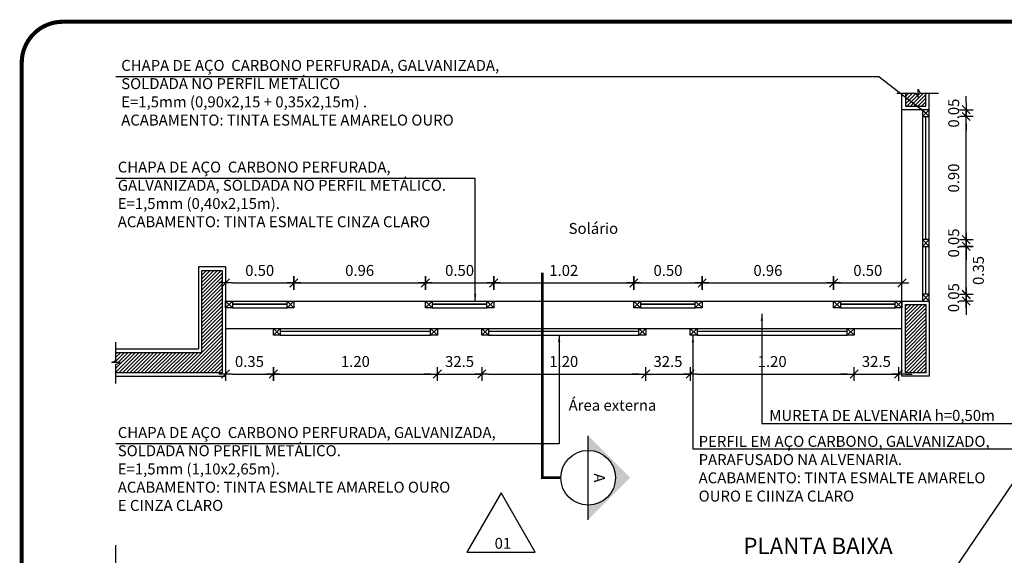
# Model space of a CAD drawing. Extents: x -425 to 273, y -831 to -512.
# Drawn here: x 143 to 150, y -805 to -801 of the extents above; entities that cross this region are included whole.
import ezdxf

# ---------------------------------------------------------------- set-up
doc = ezdxf.new("R2010")
doc.units = 0
doc.header["$LTSCALE"] = 0.2
doc.linetypes.add('DASHDOT', pattern=[25.4, 12.7, -6.35, 0, -6.35])
doc.linetypes.add('HIDDEN', pattern=[9.525, 6.35, -3.175])
doc.layers.get('0').update_dxf_attribs({"color": 6, "linetype": 'CONTINUOUS'})
doc.layers.get('DEFPOINTS').update_dxf_attribs({"linetype": 'CONTINUOUS'})
for name, color, linetype in [('A-ALV', 6, 'CONTINUOUS'), ('ACAB', 2, 'CONTINUOUS'), ('AR-ALV', 5, 'CONTINUOUS'), ('AR-DIV', 3, 'CONTINUOUS'), ('AR-HACH', 254, 'CONTINUOUS'), ('ARQ-ALV-CORTE', 5, 'CONTINUOUS'), ('ARQ-CTA-1_050', 1, 'CONTINUOUS'), ('ARQ-HTC', 9, 'CONTINUOUS'), ('ARQ-MOB-ENCOBERTO', 8, 'HIDDEN'), ('ARQ-SMB-1_050', 1, 'CONTINUOUS'), ('ARQ-SMB-1_100', 1, 'CONTINUOUS'), ('ARQ-TXT-1_025', 2, 'CONTINUOUS'), ('ARQ-TXT-1_050', 2, 'CONTINUOUS'), ('ARQ_ALVENARIA', 1, 'CONTINUOUS'), ('PORTAL_VTA_DIST', 2, 'CONTINUOUS')]:
    doc.layers.add(name, color=color, linetype=linetype)
doc.styles.add('ESC-50-A20', font='arial.ttf', dxfattribs={"height": 0.1})
doc.styles.add('FNDE Texto Cota 0025', font='verdana.ttf', dxfattribs={"height": 0.04})
doc.styles.add('FNDE Texto Cota 0050', font='verdana.ttf', dxfattribs={"height": 0.08})
doc.dimstyles.new('FNDE 1-0025', dxfattribs={"dimscale": 5, "dimtxt": 0.04, "dimasz": 0.01, "dimexe": 0.15, "dimexo": 0.15, "dimgap": 0.005, "dimtad": 1, "dimzin": 1, "dimdsep": 46, "dimtxsty": 'FNDE Texto Cota 0025', "dimblk": 'tic', "dimcen": 0.015, "dimdle": 0.15, "dimse1": 1, "dimse2": 1, "dimclrd": 251, "dimclre": 251, "dimclrt": 256, "dimaunit": 1, "dimadec": 3, "dimazin": 0, "dimtfac": 1, "dimtix": 1, "dimtmove": 2, "dimatfit": 3, "dimfxl": 0.15, "dimtvp": 1, "dimtolj": 1, "dimtzin": 0, "dimarcsym": 0})
doc.dimstyles.new('FNDE 1-0050', dxfattribs={"dimscale": 5, "dimtxt": 0.08, "dimasz": 0.01, "dimexe": 0.15, "dimexo": 0.15, "dimgap": 0.01, "dimtad": 1, "dimzin": 1, "dimdsep": 46, "dimtxsty": 'FNDE Texto Cota 0050', "dimblk": 'tic', "dimcen": 0.015, "dimdle": 0.15, "dimse1": 1, "dimse2": 1, "dimclrd": 251, "dimclre": 251, "dimclrt": 256, "dimaunit": 1, "dimadec": 3, "dimazin": 0, "dimtfac": 1, "dimtix": 1, "dimtmove": 2, "dimatfit": 3, "dimfxl": 0.15, "dimtvp": 1, "dimtolj": 1, "dimtzin": 0, "dimarcsym": 0})
pattern_1 = [(45, (-0.219176, 0.52782), (-0.0134703842, 0.0134703842), [])]

# ---------------------------------------------------------------- blocks, each defined once
blk = doc.blocks.new('tic')
at = {"color": 251}
for p, q in [((-1, 0), (1, 0)), ((0, -1), (0, 1))]:
    blk.add_line(p, q, dxfattribs=at)
blk.add_line((-0.6, -0.6), (0.6, 0.6))
blk = doc.blocks.new('*D84')
at = {"layer": 'ARQ-CTA-1_050', "color": 251, "lineweight": -2, "transparency": 16777216}
blk.add_line((144.7411, -803.4605), (144.9911, -803.4605), dxfattribs=at)
at = {"layer": 'DEFPOINTS', "color": 0, "transparency": 16777216}
for p in [(144.6911, -803.1269), (145.0411, -803.1269), (145.0411, -803.4605)]:
    blk.add_point(p, dxfattribs=at)
at = {"layer": 'ARQ-CTA-1_050', "color": 251, "lineweight": -2, "transparency": 16777216, "xscale": 0.05, "yscale": 0.05, "zscale": 0.05, "rotation": 180}
blk.add_blockref('tic', (144.6911, -803.4605), dxfattribs=at)
at = {"layer": 'ARQ-CTA-1_050', "color": 251, "lineweight": -2, "transparency": 16777216, "xscale": 0.05, "yscale": 0.05, "zscale": 0.05}
blk.add_blockref('tic', (145.0411, -803.4605), dxfattribs=at)
at = {"layer": 'ARQ-CTA-1_050', "transparency": 16777216, "insert": (144.8661, -803.3689), "char_height": 0.08, "attachment_point": 5, "style": 'FNDE Texto Cota 0050'}
blk.add_mtext('\\A1;0.35', dxfattribs=at)
blk = doc.blocks.new('*D85')
at = {"layer": 'ARQ-CTA-1_050', "color": 251, "lineweight": -2, "transparency": 16777216}
blk.add_line((145.0911, -803.4605), (146.1911, -803.4605), dxfattribs=at)
at = {"layer": 'DEFPOINTS', "color": 0, "transparency": 16777216}
for p in [(145.0411, -803.1569), (146.2411, -803.1569), (146.2411, -803.4605)]:
    blk.add_point(p, dxfattribs=at)
at = {"layer": 'ARQ-CTA-1_050', "color": 251, "lineweight": -2, "transparency": 16777216, "xscale": 0.05, "yscale": 0.05, "zscale": 0.05, "rotation": 180}
blk.add_blockref('tic', (145.0411, -803.4605), dxfattribs=at)
at = {"layer": 'ARQ-CTA-1_050', "color": 251, "lineweight": -2, "transparency": 16777216, "xscale": 0.05, "yscale": 0.05, "zscale": 0.05}
blk.add_blockref('tic', (146.2411, -803.4605), dxfattribs=at)
at = {"layer": 'ARQ-CTA-1_050', "transparency": 16777216, "insert": (145.6411, -803.3689), "char_height": 0.08, "attachment_point": 5, "style": 'FNDE Texto Cota 0050'}
blk.add_mtext('\\A1;1.20', dxfattribs=at)
blk = doc.blocks.new('*D86')
at = {"layer": 'ARQ-CTA-1_050', "color": 251, "lineweight": -2, "transparency": 16777216}
for p, q in [((146.1911, -803.4605), (146.1411, -803.4605)), ((146.2411, -803.4605), (146.5661, -803.4605)), ((146.6161, -803.4605), (146.6661, -803.4605))]:
    blk.add_line(p, q, dxfattribs=at)
at = {"layer": 'DEFPOINTS', "color": 0, "transparency": 16777216}
for p in [(146.2411, -803.1569), (146.5661, -803.1569), (146.5661, -803.4605)]:
    blk.add_point(p, dxfattribs=at)
at = {"layer": 'ARQ-CTA-1_050', "color": 251, "lineweight": -2, "transparency": 16777216, "xscale": 0.05, "yscale": 0.05, "zscale": 0.05}
blk.add_blockref('tic', (146.2411, -803.4605), dxfattribs=at)
at = {"layer": 'ARQ-CTA-1_050', "color": 251, "lineweight": -2, "transparency": 16777216, "xscale": 0.05, "yscale": 0.05, "zscale": 0.05, "rotation": 180}
blk.add_blockref('tic', (146.5661, -803.4605), dxfattribs=at)
at = {"layer": 'ARQ-CTA-1_050', "transparency": 16777216, "insert": (146.4036, -803.3689), "char_height": 0.08, "attachment_point": 5, "style": 'FNDE Texto Cota 0050'}
blk.add_mtext('\\A1;32.5', dxfattribs=at)
blk = doc.blocks.new('*D87')
at = {"layer": 'ARQ-CTA-1_050', "color": 251, "lineweight": -2, "transparency": 16777216}
blk.add_line((146.6161, -803.4605), (147.7161, -803.4605), dxfattribs=at)
at = {"layer": 'DEFPOINTS', "color": 0, "transparency": 16777216}
for p in [(146.5661, -803.1569), (147.7661, -803.1569), (147.7661, -803.4605)]:
    blk.add_point(p, dxfattribs=at)
at = {"layer": 'ARQ-CTA-1_050', "color": 251, "lineweight": -2, "transparency": 16777216, "xscale": 0.05, "yscale": 0.05, "zscale": 0.05, "rotation": 180}
blk.add_blockref('tic', (146.5661, -803.4605), dxfattribs=at)
at = {"layer": 'ARQ-CTA-1_050', "color": 251, "lineweight": -2, "transparency": 16777216, "xscale": 0.05, "yscale": 0.05, "zscale": 0.05}
blk.add_blockref('tic', (147.7661, -803.4605), dxfattribs=at)
at = {"layer": 'ARQ-CTA-1_050', "transparency": 16777216, "insert": (147.1661, -803.3689), "char_height": 0.08, "attachment_point": 5, "style": 'FNDE Texto Cota 0050'}
blk.add_mtext('\\A1;1.20', dxfattribs=at)
blk = doc.blocks.new('*D88')
at = {"layer": 'ARQ-CTA-1_050', "color": 251, "lineweight": -2, "transparency": 16777216}
for p, q in [((147.7161, -803.4605), (147.6661, -803.4605)), ((147.7661, -803.4605), (148.0911, -803.4605)), ((148.1411, -803.4605), (148.1911, -803.4605))]:
    blk.add_line(p, q, dxfattribs=at)
at = {"layer": 'DEFPOINTS', "color": 0, "transparency": 16777216}
for p in [(147.7661, -803.1569), (148.0911, -803.1569), (148.0911, -803.4605)]:
    blk.add_point(p, dxfattribs=at)
at = {"layer": 'ARQ-CTA-1_050', "color": 251, "lineweight": -2, "transparency": 16777216, "xscale": 0.05, "yscale": 0.05, "zscale": 0.05}
blk.add_blockref('tic', (147.7661, -803.4605), dxfattribs=at)
at = {"layer": 'ARQ-CTA-1_050', "color": 251, "lineweight": -2, "transparency": 16777216, "xscale": 0.05, "yscale": 0.05, "zscale": 0.05, "rotation": 180}
blk.add_blockref('tic', (148.0911, -803.4605), dxfattribs=at)
at = {"layer": 'ARQ-CTA-1_050', "transparency": 16777216, "insert": (147.9286, -803.3689), "char_height": 0.08, "attachment_point": 5, "style": 'FNDE Texto Cota 0050'}
blk.add_mtext('\\A1;32.5', dxfattribs=at)
blk = doc.blocks.new('*D89')
at = {"layer": 'ARQ-CTA-1_050', "color": 251, "lineweight": -2, "transparency": 16777216}
blk.add_line((148.1411, -803.4605), (149.2411, -803.4605), dxfattribs=at)
at = {"layer": 'DEFPOINTS', "color": 0, "transparency": 16777216}
for p in [(148.0911, -803.1569), (149.2911, -803.1569), (149.2911, -803.4605)]:
    blk.add_point(p, dxfattribs=at)
at = {"layer": 'ARQ-CTA-1_050', "color": 251, "lineweight": -2, "transparency": 16777216, "xscale": 0.05, "yscale": 0.05, "zscale": 0.05, "rotation": 180}
blk.add_blockref('tic', (148.0911, -803.4605), dxfattribs=at)
at = {"layer": 'ARQ-CTA-1_050', "color": 251, "lineweight": -2, "transparency": 16777216, "xscale": 0.05, "yscale": 0.05, "zscale": 0.05}
blk.add_blockref('tic', (149.2911, -803.4605), dxfattribs=at)
at = {"layer": 'ARQ-CTA-1_050', "transparency": 16777216, "insert": (148.6911, -803.3689), "char_height": 0.08, "attachment_point": 5, "style": 'FNDE Texto Cota 0050'}
blk.add_mtext('\\A1;1.20', dxfattribs=at)
blk = doc.blocks.new('*D90')
at = {"layer": 'ARQ-CTA-1_050', "color": 251, "lineweight": -2, "transparency": 16777216}
for p, q in [((149.2411, -803.4605), (149.1911, -803.4605)), ((149.2911, -803.4605), (149.6161, -803.4605)), ((149.6661, -803.4605), (149.7161, -803.4605))]:
    blk.add_line(p, q, dxfattribs=at)
at = {"layer": 'DEFPOINTS', "color": 0, "transparency": 16777216}
for p in [(149.2911, -803.1569), (149.6161, -803.1569), (149.6161, -803.4605)]:
    blk.add_point(p, dxfattribs=at)
at = {"layer": 'ARQ-CTA-1_050', "color": 251, "lineweight": -2, "transparency": 16777216, "xscale": 0.05, "yscale": 0.05, "zscale": 0.05}
blk.add_blockref('tic', (149.2911, -803.4605), dxfattribs=at)
at = {"layer": 'ARQ-CTA-1_050', "color": 251, "lineweight": -2, "transparency": 16777216, "xscale": 0.05, "yscale": 0.05, "zscale": 0.05, "rotation": 180}
blk.add_blockref('tic', (149.6161, -803.4605), dxfattribs=at)
at = {"layer": 'ARQ-CTA-1_050', "transparency": 16777216, "insert": (149.4536, -803.3689), "char_height": 0.08, "attachment_point": 5, "style": 'FNDE Texto Cota 0050'}
blk.add_mtext('\\A1;32.5', dxfattribs=at)
blk = doc.blocks.new('*D91')
at = {"layer": 'ARQ-CTA-1_050', "color": 251, "lineweight": -2, "transparency": 16777216}
blk.add_line((144.7411, -802.7945), (145.1411, -802.7945), dxfattribs=at)
at = {"layer": 'DEFPOINTS', "color": 0, "transparency": 16777216}
for p in [(145.1911, -802.7945), (144.6911, -802.9269), (145.1911, -802.9269)]:
    blk.add_point(p, dxfattribs=at)
at = {"layer": 'ARQ-CTA-1_050', "color": 251, "lineweight": -2, "transparency": 16777216, "xscale": 0.05, "yscale": 0.05, "zscale": 0.05, "rotation": 180}
blk.add_blockref('tic', (144.6911, -802.7945), dxfattribs=at)
at = {"layer": 'ARQ-CTA-1_050', "color": 251, "lineweight": -2, "transparency": 16777216, "xscale": 0.05, "yscale": 0.05, "zscale": 0.05}
blk.add_blockref('tic', (145.1911, -802.7945), dxfattribs=at)
at = {"layer": 'ARQ-CTA-1_050', "transparency": 16777216, "insert": (144.9411, -802.7028), "char_height": 0.08, "attachment_point": 5, "style": 'FNDE Texto Cota 0050'}
blk.add_mtext('\\A1;0.50', dxfattribs=at)
blk = doc.blocks.new('*D92')
at = {"layer": 'ARQ-CTA-1_050', "color": 251, "lineweight": -2, "transparency": 16777216}
blk.add_line((145.2411, -802.7945), (146.1036, -802.7945), dxfattribs=at)
at = {"layer": 'DEFPOINTS', "color": 0, "transparency": 16777216}
for p in [(146.1536, -802.7945), (145.1911, -802.9269), (146.1536, -802.9269)]:
    blk.add_point(p, dxfattribs=at)
at = {"layer": 'ARQ-CTA-1_050', "color": 251, "lineweight": -2, "transparency": 16777216, "xscale": 0.05, "yscale": 0.05, "zscale": 0.05, "rotation": 180}
blk.add_blockref('tic', (145.1911, -802.7945), dxfattribs=at)
at = {"layer": 'ARQ-CTA-1_050', "color": 251, "lineweight": -2, "transparency": 16777216, "xscale": 0.05, "yscale": 0.05, "zscale": 0.05}
blk.add_blockref('tic', (146.1536, -802.7945), dxfattribs=at)
at = {"layer": 'ARQ-CTA-1_050', "transparency": 16777216, "insert": (145.6724, -802.7028), "char_height": 0.08, "attachment_point": 5, "style": 'FNDE Texto Cota 0050'}
blk.add_mtext('\\A1;0.96', dxfattribs=at)
blk = doc.blocks.new('*D93')
at = {"layer": 'ARQ-CTA-1_050', "color": 251, "lineweight": -2, "transparency": 16777216}
blk.add_line((146.2036, -802.7945), (146.6036, -802.7945), dxfattribs=at)
at = {"layer": 'DEFPOINTS', "color": 0, "transparency": 16777216}
for p in [(146.6536, -802.7945), (146.1536, -802.9269), (146.6536, -802.9269)]:
    blk.add_point(p, dxfattribs=at)
at = {"layer": 'ARQ-CTA-1_050', "color": 251, "lineweight": -2, "transparency": 16777216, "xscale": 0.05, "yscale": 0.05, "zscale": 0.05, "rotation": 180}
blk.add_blockref('tic', (146.1536, -802.7945), dxfattribs=at)
at = {"layer": 'ARQ-CTA-1_050', "color": 251, "lineweight": -2, "transparency": 16777216, "xscale": 0.05, "yscale": 0.05, "zscale": 0.05}
blk.add_blockref('tic', (146.6536, -802.7945), dxfattribs=at)
at = {"layer": 'ARQ-CTA-1_050', "transparency": 16777216, "insert": (146.4036, -802.7028), "char_height": 0.08, "attachment_point": 5, "style": 'FNDE Texto Cota 0050'}
blk.add_mtext('\\A1;0.50', dxfattribs=at)
blk = doc.blocks.new('*D94')
at = {"layer": 'ARQ-CTA-1_050', "color": 251, "lineweight": -2, "transparency": 16777216}
blk.add_line((146.7036, -802.7945), (147.6286, -802.7945), dxfattribs=at)
at = {"layer": 'DEFPOINTS', "color": 0, "transparency": 16777216}
for p in [(147.6786, -802.7945), (146.6536, -802.9269), (147.6786, -802.9269)]:
    blk.add_point(p, dxfattribs=at)
at = {"layer": 'ARQ-CTA-1_050', "color": 251, "lineweight": -2, "transparency": 16777216, "xscale": 0.05, "yscale": 0.05, "zscale": 0.05, "rotation": 180}
blk.add_blockref('tic', (146.6536, -802.7945), dxfattribs=at)
at = {"layer": 'ARQ-CTA-1_050', "color": 251, "lineweight": -2, "transparency": 16777216, "xscale": 0.05, "yscale": 0.05, "zscale": 0.05}
blk.add_blockref('tic', (147.6786, -802.7945), dxfattribs=at)
at = {"layer": 'ARQ-CTA-1_050', "transparency": 16777216, "insert": (147.1661, -802.7028), "char_height": 0.08, "attachment_point": 5, "style": 'FNDE Texto Cota 0050'}
blk.add_mtext('\\A1;1.02', dxfattribs=at)
blk = doc.blocks.new('*D95')
at = {"layer": 'ARQ-CTA-1_050', "color": 251, "lineweight": -2, "transparency": 16777216}
blk.add_line((147.7286, -802.7945), (148.1286, -802.7945), dxfattribs=at)
at = {"layer": 'DEFPOINTS', "color": 0, "transparency": 16777216}
for p in [(148.1786, -802.7945), (147.6786, -802.9269), (148.1786, -802.9269)]:
    blk.add_point(p, dxfattribs=at)
at = {"layer": 'ARQ-CTA-1_050', "color": 251, "lineweight": -2, "transparency": 16777216, "xscale": 0.05, "yscale": 0.05, "zscale": 0.05, "rotation": 180}
blk.add_blockref('tic', (147.6786, -802.7945), dxfattribs=at)
at = {"layer": 'ARQ-CTA-1_050', "color": 251, "lineweight": -2, "transparency": 16777216, "xscale": 0.05, "yscale": 0.05, "zscale": 0.05}
blk.add_blockref('tic', (148.1786, -802.7945), dxfattribs=at)
at = {"layer": 'ARQ-CTA-1_050', "transparency": 16777216, "insert": (147.9286, -802.7028), "char_height": 0.08, "attachment_point": 5, "style": 'FNDE Texto Cota 0050'}
blk.add_mtext('\\A1;0.50', dxfattribs=at)
blk = doc.blocks.new('*D96')
at = {"layer": 'ARQ-CTA-1_050', "color": 251, "lineweight": -2, "transparency": 16777216}
blk.add_line((148.2286, -802.7945), (149.0911, -802.7945), dxfattribs=at)
at = {"layer": 'DEFPOINTS', "color": 0, "transparency": 16777216}
for p in [(149.1411, -802.7945), (148.1786, -802.9269), (149.1411, -802.9269)]:
    blk.add_point(p, dxfattribs=at)
at = {"layer": 'ARQ-CTA-1_050', "color": 251, "lineweight": -2, "transparency": 16777216, "xscale": 0.05, "yscale": 0.05, "zscale": 0.05, "rotation": 180}
blk.add_blockref('tic', (148.1786, -802.7945), dxfattribs=at)
at = {"layer": 'ARQ-CTA-1_050', "color": 251, "lineweight": -2, "transparency": 16777216, "xscale": 0.05, "yscale": 0.05, "zscale": 0.05}
blk.add_blockref('tic', (149.1411, -802.7945), dxfattribs=at)
at = {"layer": 'ARQ-CTA-1_050', "transparency": 16777216, "insert": (148.6599, -802.7028), "char_height": 0.08, "attachment_point": 5, "style": 'FNDE Texto Cota 0050'}
blk.add_mtext('\\A1;0.96', dxfattribs=at)
blk = doc.blocks.new('*D97')
at = {"layer": 'ARQ-CTA-1_050', "color": 251, "lineweight": -2, "transparency": 16777216}
blk.add_line((149.1911, -802.7945), (149.5911, -802.7945), dxfattribs=at)
at = {"layer": 'DEFPOINTS', "color": 0, "transparency": 16777216}
for p in [(149.6411, -802.7945), (149.1411, -802.9269), (149.6411, -802.9269)]:
    blk.add_point(p, dxfattribs=at)
at = {"layer": 'ARQ-CTA-1_050', "color": 251, "lineweight": -2, "transparency": 16777216, "xscale": 0.05, "yscale": 0.05, "zscale": 0.05, "rotation": 180}
blk.add_blockref('tic', (149.1411, -802.7945), dxfattribs=at)
at = {"layer": 'ARQ-CTA-1_050', "color": 251, "lineweight": -2, "transparency": 16777216, "xscale": 0.05, "yscale": 0.05, "zscale": 0.05}
blk.add_blockref('tic', (149.6411, -802.7945), dxfattribs=at)
at = {"layer": 'ARQ-CTA-1_050', "transparency": 16777216, "insert": (149.3911, -802.7028), "char_height": 0.08, "attachment_point": 5, "style": 'FNDE Texto Cota 0050'}
blk.add_mtext('\\A1;0.50', dxfattribs=at)
blk = doc.blocks.new('FNDE-Ind Corte-1_050')
blk.add_hatch(color=251).paths.add_polyline_path([(242.3063, -4.2526), (242.4139, -4.2526, -1), (242.8139, -4.2526), (242.9216, -4.2526), (242.6139, -3.9449)])
at = {"color": 251, "linetype": 'Continuous'}
blk.add_line((242.9216, -4.2526), (242.3063, -4.2526), dxfattribs=at)
blk.add_circle((242.6139, -4.2526), 0.2, dxfattribs=at)
blk = doc.blocks.new('*D104')
at = {"layer": 'ARQ-CTA-1_050', "color": 251, "lineweight": -2, "transparency": 16777216}
for p, q in [((150.111, -802.8269), (150.111, -802.7769)), ((150.111, -802.9269), (150.111, -802.8769)), ((150.111, -802.9769), (150.111, -803.0269))]:
    blk.add_line(p, q, dxfattribs=at)
at = {"layer": 'DEFPOINTS', "color": 0, "transparency": 16777216}
for p in [(149.8411, -802.8769), (150.111, -802.8769), (149.8411, -802.9269)]:
    blk.add_point(p, dxfattribs=at)
at = {"layer": 'ARQ-CTA-1_050', "color": 251, "lineweight": -2, "transparency": 16777216, "xscale": 0.05, "yscale": 0.05, "zscale": 0.05}
for p, rotation in [((150.111, -802.8769), 270), ((150.111, -802.9269), 90)]:
    blk.add_blockref('tic', p, dxfattribs=dict(at, rotation=rotation))
at = {"layer": 'ARQ-CTA-1_050', "transparency": 16777216, "insert": (150.0194, -802.9019), "char_height": 0.08, "attachment_point": 5, "rotation": 90, "style": 'FNDE Texto Cota 0050'}
blk.add_mtext('\\A1;0.05', dxfattribs=at)
blk = doc.blocks.new('*D105')
at = {"layer": 'ARQ-CTA-1_050', "color": 251, "lineweight": -2, "transparency": 16777216}
for p, q in [((150.111, -802.4769), (150.111, -802.4269)), ((150.111, -802.8792), (150.111, -802.5269)), ((150.111, -802.9292), (150.111, -802.9792))]:
    blk.add_line(p, q, dxfattribs=at)
at = {"layer": 'DEFPOINTS', "color": 0, "transparency": 16777216}
for p in [(149.8411, -802.5269), (150.111, -802.5269), (149.8411, -802.8792)]:
    blk.add_point(p, dxfattribs=at)
at = {"layer": 'ARQ-CTA-1_050', "color": 251, "lineweight": -2, "transparency": 16777216, "xscale": 0.05, "yscale": 0.05, "zscale": 0.05}
for p, rotation in [((150.111, -802.5269), 270), ((150.111, -802.8792), 90)]:
    blk.add_blockref('tic', p, dxfattribs=dict(at, rotation=rotation))
at = {"layer": 'ARQ-CTA-1_050', "transparency": 16777216, "insert": (150.2004, -802.703), "char_height": 0.08, "attachment_point": 5, "rotation": 90, "style": 'FNDE Texto Cota 0050'}
blk.add_mtext('\\A1;0.35', dxfattribs=at)
blk = doc.blocks.new('*D106')
at = {"layer": 'ARQ-CTA-1_050', "color": 251, "lineweight": -2, "transparency": 16777216}
for p, q in [((150.111, -802.4269), (150.111, -802.3769)), ((150.111, -802.5269), (150.111, -802.4769)), ((150.111, -802.5769), (150.111, -802.6269))]:
    blk.add_line(p, q, dxfattribs=at)
at = {"layer": 'DEFPOINTS', "color": 0, "transparency": 16777216}
for p in [(149.8411, -802.4769), (149.8411, -802.5269), (150.111, -802.4769)]:
    blk.add_point(p, dxfattribs=at)
at = {"layer": 'ARQ-CTA-1_050', "color": 251, "lineweight": -2, "transparency": 16777216, "xscale": 0.05, "yscale": 0.05, "zscale": 0.05}
for p, rotation in [((150.111, -802.4769), 270), ((150.111, -802.5269), 90)]:
    blk.add_blockref('tic', p, dxfattribs=dict(at, rotation=rotation))
at = {"layer": 'ARQ-CTA-1_050', "transparency": 16777216, "insert": (150.0194, -802.5019), "char_height": 0.08, "attachment_point": 5, "rotation": 90, "style": 'FNDE Texto Cota 0050'}
blk.add_mtext('\\A1;0.05', dxfattribs=at)
blk = doc.blocks.new('*D107')
at = {"layer": 'ARQ-CTA-1_050', "color": 251, "lineweight": -2, "transparency": 16777216}
blk.add_line((150.111, -802.4269), (150.111, -801.6269), dxfattribs=at)
at = {"layer": 'DEFPOINTS', "color": 0, "transparency": 16777216}
for p in [(149.8411, -801.5769), (150.111, -801.5769), (149.8411, -802.4769)]:
    blk.add_point(p, dxfattribs=at)
at = {"layer": 'ARQ-CTA-1_050', "color": 251, "lineweight": -2, "transparency": 16777216, "xscale": 0.05, "yscale": 0.05, "zscale": 0.05}
for p, rotation in [((150.111, -801.5769), 90), ((150.111, -802.4769), 270)]:
    blk.add_blockref('tic', p, dxfattribs=dict(at, rotation=rotation))
at = {"layer": 'ARQ-CTA-1_050', "transparency": 16777216, "insert": (150.0194, -802.0269), "char_height": 0.08, "attachment_point": 5, "rotation": 90, "style": 'FNDE Texto Cota 0050'}
blk.add_mtext('\\A1;0.90', dxfattribs=at)
blk = doc.blocks.new('*D108')
at = {"layer": 'ARQ-CTA-1_050', "color": 251, "lineweight": -2, "transparency": 16777216}
for p, q in [((150.111, -801.4769), (150.111, -801.4269)), ((150.111, -801.5769), (150.111, -801.5269)), ((150.111, -801.6269), (150.111, -801.6769))]:
    blk.add_line(p, q, dxfattribs=at)
at = {"layer": 'DEFPOINTS', "color": 0, "transparency": 16777216}
for p in [(149.8411, -801.5269), (149.8411, -801.5769), (150.111, -801.5269)]:
    blk.add_point(p, dxfattribs=at)
at = {"layer": 'ARQ-CTA-1_050', "color": 251, "lineweight": -2, "transparency": 16777216, "xscale": 0.05, "yscale": 0.05, "zscale": 0.05}
for p, rotation in [((150.111, -801.5269), 270), ((150.111, -801.5769), 90)]:
    blk.add_blockref('tic', p, dxfattribs=dict(at, rotation=rotation))
at = {"layer": 'ARQ-CTA-1_050', "transparency": 16777216, "insert": (150.0194, -801.5519), "char_height": 0.08, "attachment_point": 5, "rotation": 90, "style": 'FNDE Texto Cota 0050'}
blk.add_mtext('\\A1;0.05', dxfattribs=at)

msp = doc.modelspace()

# ---------------------------------------------------------------- hatches: boundary and pattern name
at = {"layer": 'ARQ-HTC'}
h = msp.add_hatch(dxfattribs=at)
h.set_pattern_fill('ANSI31', color=256, scale=0.006, style=0)
h.set_pattern_definition(pattern_1)
h.paths.add_polyline_path([(149.8161, -801.4057), (149.7737, -801.4057), (149.7587, -801.3757), (149.7587, -801.4357), (149.7437, -801.4057), (149.6661, -801.4057), (149.6661, -801.5019), (149.8161, -801.5019)])
h = msp.add_hatch(dxfattribs=at)
h.set_pattern_fill('ANSI31', color=256, scale=0.006, style=0)
h.set_pattern_definition([(45, (83.14348, -9.037057), (-0.0134703842, 0.0134703842), [])])
h.paths.add_polyline_path([(144.6661, -802.702), (144.5175, -802.702), (144.5175, -803.3019), (143.8887, -803.302), (143.8887, -803.3609), (143.8587, -803.3759), (143.9187, -803.3759), (143.8887, -803.3909), (143.8887, -803.4518), (144.6661, -803.4519)])
h = msp.add_hatch(dxfattribs=at)
h.set_pattern_fill('ANSI31', color=256, scale=0.006, style=0)
h.set_pattern_definition(pattern_1)
h.paths.add_polyline_path([(149.6661, -802.9519), (149.8161, -802.9519), (149.8161, -803.4519), (149.6661, -803.4519)])

# ---------------------------------------------------------------- linework, layer by layer
at = {"layer": 'A-ALV'}
msp.add_line((144.7411, -802.9769), (144.7411, -802.9784), dxfattribs=at)
at = {"layer": 'ACAB'}
for p, q in [((149.8146, -802.4769), (149.8146, -801.5769)), ((149.8161, -802.4769), (149.8161, -801.5769)), ((149.8146, -802.8769), (149.8146, -802.5269)), ((149.8161, -802.8769), (149.8161, -802.5269)), ((145.1411, -802.9519), (144.741, -802.9519)), ((145.1411, -802.9504), (144.7411, -802.9504)), ((146.6036, -802.9504), (146.2036, -802.9504)), ((146.6036, -802.9519), (146.2036, -802.9519)), ((148.1286, -802.9504), (147.7286, -802.9504)), ((148.1286, -802.9519), (147.7286, -802.9519)), ((149.5911, -802.9519), (149.191, -802.9519)), ((149.5911, -802.9504), (149.1911, -802.9504)), ((146.1911, -803.1489), (145.0911, -803.1489)), ((146.1911, -803.1504), (145.0911, -803.1504)), ((147.7161, -803.1489), (146.6161, -803.1489)), ((147.7161, -803.1504), (146.6161, -803.1504)), ((149.2411, -803.1489), (148.1411, -803.1489)), ((149.2411, -803.1504), (148.1411, -803.1504))]:
    msp.add_line(p, q, dxfattribs=at)
at = {"layer": 'AR-ALV'}
for p, q in [((149.6411, -801.5269), (149.6411, -801.4057)), ((149.8411, -801.5269), (149.8411, -801.4057)), ((149.8411, -801.5269), (149.6411, -801.5269)), ((144.4925, -802.677), (144.4925, -803.277)), ((144.6911, -802.677), (144.4925, -802.677)), ((144.6911, -802.677), (144.6911, -803.4769)), ((143.8887, -803.277), (144.4925, -803.277)), ((143.8887, -803.4768), (144.6911, -803.4769))]:
    msp.add_line(p, q, dxfattribs=at)
for points in [[(149.6045, -801.4057), (149.7437, -801.4057), (149.7587, -801.4357), (149.7587, -801.3757), (149.7737, -801.4057), (149.9085, -801.4057)], [(143.8887, -803.5301), (143.8887, -803.3909), (143.9187, -803.3759), (143.8587, -803.3759), (143.8887, -803.3609), (143.8887, -803.2262)], [(143.8887, -809.4304), (143.8887, -807.1168), (143.9187, -807.1018), (143.8587, -807.1018), (143.8887, -807.0868), (143.8887, -804.7123)]]:
    msp.add_lwpolyline(points, dxfattribs=at)
msp.add_lwpolyline([(149.6411, -802.9269), (149.8411, -802.9269), (149.8411, -803.4769), (149.6411, -803.4769)], close=True, dxfattribs=at)
at = {"layer": 'AR-DIV'}
for points in [[(149.7911, -801.5269), (149.7911, -801.5769), (149.8411, -801.5769), (149.8411, -801.5269), (149.7911, -801.5269)], [(149.7911, -802.4769), (149.7911, -802.5269), (149.8411, -802.5269), (149.8411, -802.4769), (149.7911, -802.4769)], [(149.7911, -802.8769), (149.7911, -802.9269), (149.8411, -802.9269), (149.8411, -802.8769), (149.7911, -802.8769)], [(144.6911, -802.9269), (144.7411, -802.9269), (144.7411, -802.9769), (144.6911, -802.9769), (144.6911, -802.9269)], [(145.1411, -802.9269), (145.1911, -802.9269), (145.1911, -802.9769), (145.1411, -802.9769), (145.1411, -802.9269)], [(146.1536, -802.9269), (146.2036, -802.9269), (146.2036, -802.9769), (146.1536, -802.9769), (146.1536, -802.9269)], [(146.6036, -802.9269), (146.6536, -802.9269), (146.6536, -802.9769), (146.6036, -802.9769), (146.6036, -802.9269)], [(147.6786, -802.9269), (147.7286, -802.9269), (147.7286, -802.9769), (147.6786, -802.9769), (147.6786, -802.9269)], [(148.1286, -802.9269), (148.1786, -802.9269), (148.1786, -802.9769), (148.1286, -802.9769), (148.1286, -802.9269)], [(149.1411, -802.9269), (149.1911, -802.9269), (149.1911, -802.9769), (149.1411, -802.9769), (149.1411, -802.9269)], [(149.5911, -802.9269), (149.6411, -802.9269), (149.6411, -802.9769), (149.5911, -802.9769), (149.5911, -802.9269)], [(145.0411, -803.1269), (145.0911, -803.1269), (145.0911, -803.1769), (145.0411, -803.1769), (145.0411, -803.1269)], [(146.1911, -803.1269), (146.2411, -803.1269), (146.2411, -803.1769), (146.1911, -803.1769), (146.1911, -803.1269)], [(146.5661, -803.1269), (146.6161, -803.1269), (146.6161, -803.1769), (146.5661, -803.1769), (146.5661, -803.1269)], [(147.7161, -803.1269), (147.7661, -803.1269), (147.7661, -803.1769), (147.7161, -803.1769), (147.7161, -803.1269)], [(148.0911, -803.1269), (148.1411, -803.1269), (148.1411, -803.1769), (148.0911, -803.1769), (148.0911, -803.1269)], [(149.2411, -803.1269), (149.2911, -803.1269), (149.2911, -803.1769), (149.2411, -803.1769), (149.2411, -803.1269)]]:
    msp.add_lwpolyline(points, dxfattribs=at)
at = {"layer": 'AR-HACH', "ltscale": 10}
for p, q in [((149.7911, -801.5269), (149.8411, -801.5769)), ((149.8411, -801.5269), (149.7911, -801.5769)), ((149.7911, -802.4769), (149.8411, -802.5269)), ((149.8411, -802.4769), (149.7911, -802.5269)), ((149.7911, -802.8769), (149.8411, -802.9269)), ((149.8411, -802.8769), (149.7911, -802.9269)), ((144.6911, -802.9269), (144.7411, -802.9769)), ((144.6911, -802.9769), (144.7411, -802.9269)), ((145.1411, -802.9269), (145.1911, -802.9769)), ((145.1411, -802.9769), (145.1911, -802.9269)), ((146.1536, -802.9269), (146.2036, -802.9769)), ((146.1536, -802.9769), (146.2036, -802.9269)), ((146.6036, -802.9269), (146.6536, -802.9769)), ((146.6036, -802.9769), (146.6536, -802.9269)), ((147.6786, -802.9269), (147.7286, -802.9769)), ((147.6786, -802.9769), (147.7286, -802.9269)), ((148.1286, -802.9269), (148.1786, -802.9769)), ((148.1286, -802.9769), (148.1786, -802.9269)), ((149.1411, -802.9269), (149.1911, -802.9769)), ((149.1411, -802.9769), (149.1911, -802.9269)), ((149.5911, -802.9269), (149.6411, -802.9769)), ((149.5911, -802.9769), (149.6411, -802.9269)), ((145.0411, -803.1269), (145.0911, -803.1769)), ((145.0411, -803.1769), (145.0911, -803.1269)), ((146.1911, -803.1269), (146.2411, -803.1769)), ((146.1911, -803.1769), (146.2411, -803.1269)), ((146.5661, -803.1269), (146.6161, -803.1769)), ((146.5661, -803.1769), (146.6161, -803.1269)), ((147.7161, -803.1269), (147.7661, -803.1769)), ((147.7161, -803.1769), (147.7661, -803.1269)), ((148.0911, -803.1269), (148.1411, -803.1769)), ((148.0911, -803.1769), (148.1411, -803.1269)), ((149.2411, -803.1269), (149.2911, -803.1769)), ((149.2411, -803.1769), (149.2911, -803.1269)), ((148.9934, -806.4069), (151.0504, -803.379))]:
    msp.add_line(p, q, dxfattribs=at)
at = {"layer": 'ARQ-ALV-CORTE'}
msp.add_line((143.8887, -802.2975), (143.8887, -802.2975), dxfattribs=at)
at = {"layer": 'ARQ-MOB-ENCOBERTO'}
for p, q in [((149.7911, -801.5769), (149.7911, -802.4769)), ((149.7911, -802.5269), (149.7911, -802.8769)), ((144.7411, -802.9769), (145.1411, -802.9769)), ((146.2036, -802.9769), (146.6036, -802.9769)), ((147.7286, -802.9769), (148.1286, -802.9769)), ((149.1911, -802.9769), (149.5911, -802.9769)), ((145.0911, -803.1754), (146.1911, -803.1754)), ((146.6161, -803.1754), (147.7161, -803.1754)), ((148.1411, -803.1754), (149.2411, -803.1754))]:
    msp.add_line(p, q, dxfattribs=at)
at = {"layer": 'ARQ-SMB-1_050', "color": 251, "linetype": 'DASHDOT', "ltscale": 0.3}
msp.add_lwpolyline([(147.1447, -804.2191, 0.02, 0.02, 0), (147.0093, -804.2191, 0.02, 0.02, 0), (147.0093, -802.7191, 0, 0, 0)], format="xyseb", dxfattribs=at)
at = {"layer": 'ARQ-SMB-1_050'}
msp.add_lwpolyline([(146.7069, -804.3295), (146.4569, -804.7625), (146.9569, -804.7625)], close=True, dxfattribs=at)
at = {"layer": 'ARQ-SMB-1_100', "color": 10, "linetype": 'DASHDOT', "ltscale": 0.6, "const_width": 0.03}
msp.add_lwpolyline([(143.4996, -800.8834), (154.4297, -800.8834, -0.414214), (154.7297, -801.1834), (154.7297, -811.1253, -0.414214), (154.4297, -811.4253), (143.4996, -811.4253, -0.414214), (143.1996, -811.1253), (143.1996, -801.1834, -0.414214)], format="xyb", close=True, dxfattribs=at)
at = {"layer": 'ARQ_ALVENARIA', "linetype": 'Continuous'}
for points in [[(149.6661, -801.4057), (149.6661, -801.5019), (149.8161, -801.5019), (149.8161, -801.4057)], [(143.8887, -803.302), (144.5175, -803.3019), (144.5175, -802.702), (144.6661, -802.702), (144.6661, -803.4519), (143.8887, -803.4518)]]:
    msp.add_lwpolyline(points, dxfattribs=at)
msp.add_lwpolyline([(149.6661, -802.9519), (149.8161, -802.9519), (149.8161, -803.4519), (149.6661, -803.4519)], close=True, dxfattribs=at)
at = {"layer": 'PORTAL_VTA_DIST', "color": 1}
for p, q in [((149.6411, -802.9269), (149.6411, -801.5269)), ((149.8411, -802.9269), (149.8411, -801.5269)), ((144.6911, -802.9269), (149.6411, -802.9269)), ((144.6911, -803.1269), (149.6411, -803.1269))]:
    msp.add_line(p, q, dxfattribs=at)

# ---------------------------------------------------------------- block references
at = {"layer": 'ARQ-SMB-1_050', "rotation": 270}
msp.add_blockref('FNDE-Ind Corte-1_050', (151.5973, -561.6051), dxfattribs=at)

# ---------------------------------------------------------------- texts
at = {"layer": 'ARQ-TXT-1_025', "color": 3, "insert": (148.4461, -804.778), "char_height": 0.12, "width": 1.463587, "attachment_point": 7, "style": 'ESC-50-A20'}
msp.add_mtext('\\pi0.28372;PLANTA BAIXA', dxfattribs=at)
at = {"layer": 'ARQ-TXT-1_050', "char_height": 0.08, "width": 8.528178, "attachment_point": 1, "style": 'ESC-50-A20'}
for s, insert in [('CHAPA DE AÇO  CARBONO PERFURADA, GALVANIZADA, \\PSOLDADA NO PERFIL METÁLICO\\PE=1,5mm (0,90x2,15 + 0,35x2,15m) . \\PACABAMENTO: TINTA ESMALTE AMARELO OURO', (143.9277, -801.1627)), ('CHAPA DE AÇO  CARBONO PERFURADA, \\PGALVANIZADA, SOLDADA NO PERFIL METÁLICO. \\PE=1,5mm (0,40x2,15m). \\PACABAMENTO: TINTA ESMALTE CINZA CLARO', (143.9024, -801.9066)), ('MURETA DE ALVENARIA h=0,50m', (148.6699, -803.7232)), ('CHAPA DE AÇO  CARBONO PERFURADA, GALVANIZADA, \\PSOLDADA NO PERFIL METÁLICO. \\PE=1,5mm (1,10x2,65m). \\PACABAMENTO: TINTA ESMALTE AMARELO OURO\\PE CINZA CLARO', (143.9024, -803.8483)), ('PERFIL EM AÇO CARBONO, GALVANIZADO, \\PPARAFUSADO NA ALVENARIA.\\PACABAMENTO: TINTA ESMALTE AMARELO \\POURO E CIINZA CLARO', (148.1531, -803.9132)), ('01', (146.6601, -804.659))]:
    msp.add_mtext(s, dxfattribs=dict(at, insert=insert))
at = {"layer": 'ARQ-TXT-1_050', "char_height": 0.08, "attachment_point": 1, "style": 'ESC-50-A20'}
for s, insert in [('{\\fArial|b0|i0|c0|p34;Solário}', (147.2018, -802.3554)), ('Área externa', (147.2018, -803.6488))]:
    msp.add_mtext_dynamic_manual_height_columns(s, width=8.528178, gutter_width=0.5, heights=[0], dxfattribs=dict(at, insert=insert))
at = {"layer": 'ARQ-TXT-1_050', "insert": (147.467, -804.1876), "char_height": 0.08, "width": 4.264089, "attachment_point": 1, "rotation": 270, "style": 'ESC-50-A20'}
msp.add_mtext('A', dxfattribs=at)

# ---------------------------------------------------------------- dimensions: what is measured, and where the dimension line sits
at = {"layer": 'ARQ-CTA-1_050'}
for base, p1, p2, picture, middle in [((150.111, -801.5269), (149.8411, -801.5769), (149.8411, -801.5269), '*D108', (150.0194, -801.5519)), ((150.111, -801.5769), (149.8411, -802.4769), (149.8411, -801.5769), '*D107', (150.0194, -802.0269)), ((150.111, -802.4769), (149.8411, -802.5269), (149.8411, -802.4769), '*D106', (150.0194, -802.5019)), ((150.111, -802.8769), (149.8411, -802.9269), (149.8411, -802.8769), '*D104', (150.0194, -802.9019))]:
    dim = msp.add_linear_dim(base=base, p1=p1, p2=p2, angle=90, dimstyle='FNDE 1-0050', dxfattribs=at)
    dim.commit()
    dim.dimension.update_dxf_attribs({"geometry": picture, "text_midpoint": middle})
dim = msp.add_linear_dim(base=(150.111, -802.5269), p1=(149.8411, -802.8792), p2=(149.8411, -802.5269), angle=90, dimstyle='FNDE 1-0050', dxfattribs=at)
dim.commit()
dim.dimension.update_dxf_attribs({"geometry": '*D105', "text_midpoint": (150.2004, -802.703), "dimtype": 160})
for base, p1, p2, picture, middle in [((145.1911, -802.7945), (144.6911, -802.9269), (145.1911, -802.9269), '*D91', (144.9411, -802.7028)), ((146.1536, -802.7945), (145.1911, -802.9269), (146.1536, -802.9269), '*D92', (145.6724, -802.7028)), ((146.6536, -802.7945), (146.1536, -802.9269), (146.6536, -802.9269), '*D93', (146.4036, -802.7028)), ((147.67862, -802.79449), (146.65364, -802.92686), (147.67862, -802.92686), '*D94', (147.16613, -802.70282)), ((148.1786, -802.7945), (147.6786, -802.9269), (148.1786, -802.9269), '*D95', (147.9286, -802.7028)), ((149.1411, -802.7945), (148.1786, -802.9269), (149.1411, -802.9269), '*D96', (148.6599, -802.7028)), ((149.6411, -802.7945), (149.1411, -802.9269), (149.6411, -802.9269), '*D97', (149.3911, -802.7028)), ((145.0411, -803.4605), (144.6911, -803.1269), (145.0411, -803.1269), '*D84', (144.8661, -803.3689)), ((146.2411, -803.4605), (145.0411, -803.1569), (146.2411, -803.1569), '*D85', (145.6411, -803.3689)), ((147.7661, -803.4605), (146.5661, -803.1569), (147.7661, -803.1569), '*D87', (147.1661, -803.3689)), ((149.2911, -803.4605), (148.0911, -803.1569), (149.2911, -803.1569), '*D89', (148.6911, -803.3689))]:
    dim = msp.add_linear_dim(base=base, p1=p1, p2=p2, dimstyle='FNDE 1-0050', dxfattribs=at)
    dim.commit()
    dim.dimension.update_dxf_attribs({"geometry": picture, "text_midpoint": middle})
for base, p1, p2, picture, middle in [((146.5661, -803.4605), (146.2411, -803.1569), (146.5661, -803.1569), '*D86', (146.4036, -803.3689)), ((148.0911, -803.4605), (147.7661, -803.1569), (148.0911, -803.1569), '*D88', (147.9286, -803.3689)), ((149.6161, -803.4605), (149.2911, -803.1569), (149.6161, -803.1569), '*D90', (149.4536, -803.3689))]:
    dim = msp.add_linear_dim(base=base, p1=p1, p2=p2, text='32.5', dimstyle='FNDE 1-0050', dxfattribs=at)
    dim.commit()
    dim.dimension.update_dxf_attribs({"geometry": picture, "text_midpoint": middle})

# ---------------------------------------------------------------- leaders
at = {"layer": 'ARQ-SMB-1_100'}
for points in [[(149.8161, -801.5519), (149.4725, -801.2859), (143.8887, -801.2859)], [(146.5179, -802.9269), (146.5179, -802.0298), (143.8887, -802.0298)], [(148.6159, -803.0193), (148.6159, -803.8227), (150.484, -803.8227)], [(147.1323, -803.1754), (147.1323, -803.9715), (143.8887, -803.9715)], [(148.1113, -803.1784), (148.1113, -804.0077), (150.7938, -804.0077)]]:
    msp.add_leader(points, dimstyle='FNDE 1-0025', override={"dimtad": 0, "dimfxl": 0.025, "dimarcsym": 1}, dxfattribs=at)

doc.saveas('drawing.dxf')
